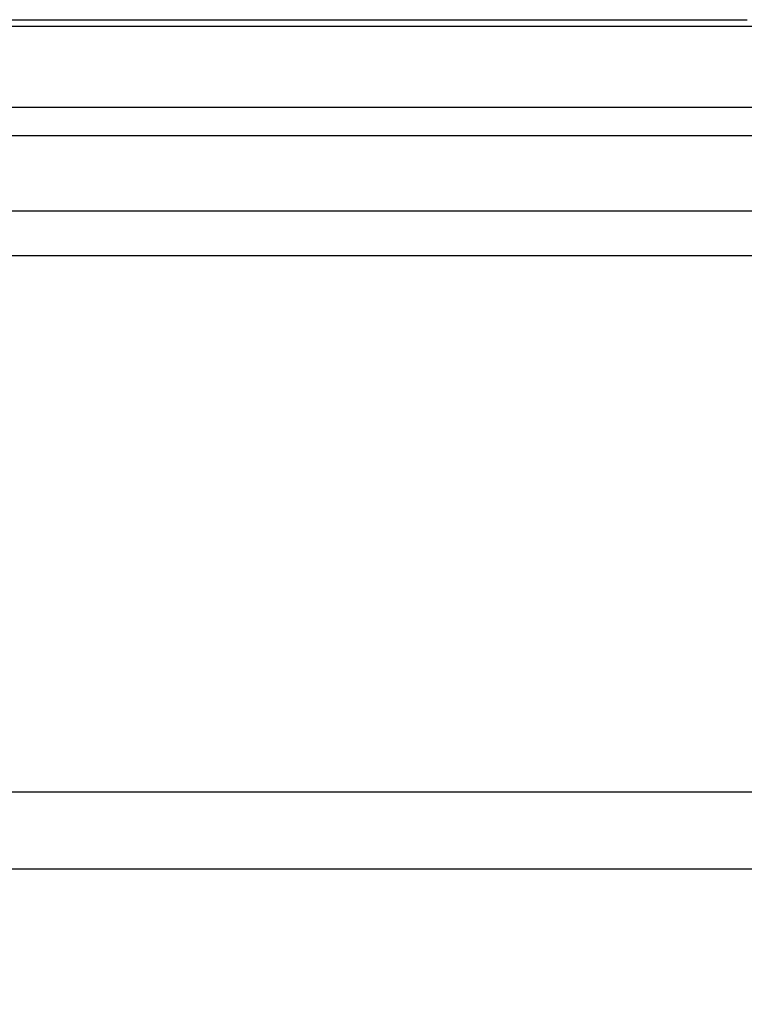
# Model space of a CAD drawing. Units: inches. Extents: x 0.1 to 17.1, y 0.1 to 10.9.
# Drawn here: x 8 to 8.3, y 3 to 3.4 of the extents above; entities that cross this region are included whole.
import ezdxf

# ---------------------------------------------------------------- set-up
doc = ezdxf.new("R2010")
doc.units = ezdxf.units.IN
doc.header["$MEASUREMENT"] = 0
doc.layers.add('FORMAT', color=7, linetype='Continuous')
doc.styles.add('SLDTEXTSTYLE0', font='TXT', dxfattribs={"width": 0.75})
doc.dimstyles.new('SLDDIMSTYLE0', dxfattribs={"dimtxt": 0.125, "dimasz": 0.13, "dimexe": 0, "dimexo": 0.0625, "dimgap": 0.03125, "dimtad": 0, "dimtih": 1, "dimtoh": 1, "dimlfac": 6, "dimrnd": 1e-09, "dimzin": 12, "dimdsep": 46, "dimtxsty": 'SLDTEXTSTYLE0', "dimsah": 1, "dimcen": 0.09, "dimadec": 0, "dimazin": 3, "dimtfac": 1, "dimtofl": 0, "dimtmove": 0, "dimatfit": 3, "dimfxl": 0, "dimfrac": 2, "dimtolj": 1, "dimtzin": 12, "dimarcsym": 0})

# ---------------------------------------------------------------- blocks, each defined once
blk = doc.blocks.new('_D_22')
at = {"layer": 'FORMAT'}
for p, q in [((7.65775, 3.12175), (7.65775, 2.54834)), ((10.69797, 3.12175), (10.69797, 2.54834)), ((7.65775, 2.67334), (8.69388, 2.67334)), ((10.69797, 2.67334), (9.4973, 2.67334)), ((8.84159, 2.67239), (8.80351, 2.67239)), ((8.80351, 2.67239), (8.80351, 2.47395)), ((9.34958, 2.67239), (9.38767, 2.67239)), ((9.38767, 2.67239), (9.38767, 2.47395)), ((8.80351, 2.47395), (8.84159, 2.47395)), ((9.38767, 2.47395), (9.34958, 2.47395))]:
    blk.add_line(p, q, dxfattribs=at)
for points in [[(7.65775, 2.67334), (7.78775, 2.65334), (7.78775, 2.69334)], [(10.69797, 2.67334), (10.56797, 2.69334), (10.56797, 2.65334)]]:
    blk.add_solid(points, dxfattribs=at)
at = {"layer": 'FORMAT', "char_height": 0.125, "attachment_point": 1, "style": 'SLDTEXTSTYLE0'}
for s, insert in [('18.24', (8.88778, 2.85891)), ('463.33', (8.84159, 2.63508))]:
    blk.add_mtext(s, dxfattribs=dict(at, insert=insert))

msp = doc.modelspace()

# ---------------------------------------------------------------- linework, layer by layer
at = {"color": 7, "linetype": 'Continuous', "lineweight": 25}
for p, q in [((7.82175, 3.41304), (8.32384, 3.41304)), ((9.43571, 3.41022), (7.82175, 3.41022)), ((7.82175, 3.37741), (9.37174, 3.37741)), ((9.37174, 3.36572), (7.82175, 3.36572)), ((7.82175, 3.33512), (9.37174, 3.33512)), ((9.37174, 3.31675), (7.82175, 3.31675)), ((7.82175, 3.09825), (10.57297, 3.09825)), ((10.57297, 3.06675), (7.82175, 3.06675))]:
    msp.add_line(p, q, dxfattribs=at)

# ---------------------------------------------------------------- dimensions: what is measured, and where the dimension line sits
at = {"layer": 'FORMAT'}
dim = msp.add_linear_dim(base=(10.69797, 2.67334), p1=(7.65775, 3.17175), p2=(10.69797, 3.17175), dimstyle='SLDDIMSTYLE0', dxfattribs=at)
dim.commit()
dim.dimension.update_dxf_attribs({"geometry": '_D_22', "text_midpoint": (9.09559, 2.67334), "dimtype": 160})

doc.saveas('drawing.dxf')
